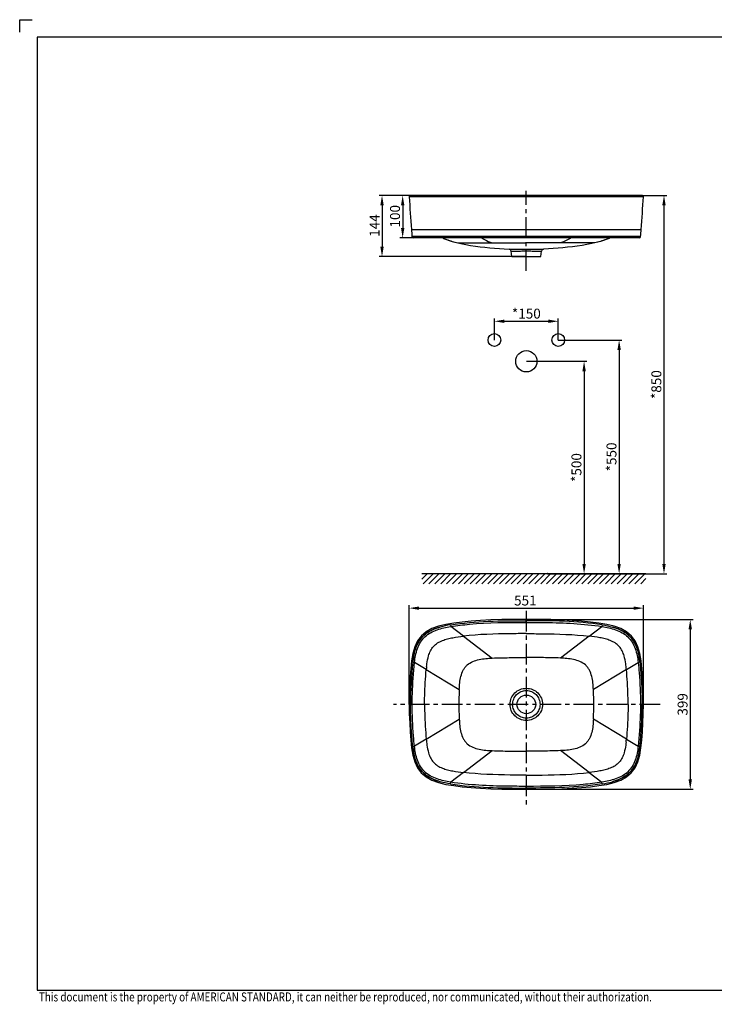
# Model space of a CAD drawing. Units: millimetres. Extents: x -764 to -269, y 17 to 365.
# Drawn here: x -764 to -519, y 18 to 365 of the extents above; entities that cross this region are included whole.
import ezdxf

# ---------------------------------------------------------------- set-up
doc = ezdxf.new("R2010")
doc.units = ezdxf.units.MM
doc.header["$LTSCALE"] = 19.36
doc.header["$PDMODE"] = 3
doc.header["$PDSIZE"] = 0.3125
doc.linetypes.add('CENTER', pattern=[0.6, 0.375, -0.075, 0.075, -0.075])
doc.layers.get('0').update_dxf_attribs({"linetype": 'CONTINUOUS'})
doc.layers.get('Defpoints').update_dxf_attribs({"linetype": 'CONTINUOUS'})
doc.layers.add('AXIS', color=7, linetype='CONTINUOUS')
doc.layers.add('DRIVEN_DIM', color=7, linetype='CONTINUOUS')
doc.layers.add('TEXT', color=3, linetype='CONTINUOUS', lineweight=9)
doc.styles.get("Standard").update_dxf_attribs({"font": 'arial.ttf'})
doc.dimstyles.new('DIMSTYLE_1', dxfattribs={"dimtxt": 3.5, "dimasz": 3.5, "dimexe": 1, "dimexo": 0, "dimgap": 0.875, "dimtad": 1, "dimdec": 0, "dimlfac": 6.666667, "dimdsep": 46, "dimtxsty": 'Standard', "dimblk": '_FILLED', "dimblk1": '_FILLED', "dimblk2": '_FILLED', "dimcen": 0.09, "dimadec": 0, "dimazin": 0, "dimtp": 2.5, "dimtm": 2.5, "dimtfac": 1, "dimtdec": 0, "dimtofl": 0, "dimtmove": 0, "dimatfit": 3, "dimldrblk": '_FILLED', "dimfxl": 1, "dimtolj": 1, "dimarcsym": 0})
doc.dimstyles.new('DIMSTYLE_3', dxfattribs={"dimtxt": 3.5, "dimasz": 3.5, "dimexe": 1, "dimexo": 0, "dimgap": 0.875, "dimtad": 1, "dimdec": 0, "dimlfac": 6.666667, "dimdsep": 46, "dimtxsty": 'Standard', "dimblk": '_FILLED', "dimblk1": '_FILLED', "dimblk2": '_FILLED', "dimcen": 0.09, "dimadec": 0, "dimazin": 0, "dimtp": 1.5, "dimtm": 1.5, "dimtfac": 1, "dimtdec": 0, "dimtofl": 0, "dimtmove": 0, "dimatfit": 3, "dimldrblk": '_FILLED', "dimfxl": 1, "dimtolj": 1, "dimarcsym": 0})
doc.dimstyles.new('DIMSTYLE_4', dxfattribs={"dimtxt": 3.5, "dimasz": 3.5, "dimexe": 1, "dimexo": 0, "dimgap": 0.875, "dimtad": 1, "dimdec": 3, "dimlfac": 6.666667, "dimdsep": 46, "dimtxsty": 'Standard', "dimblk": '_FILLED', "dimblk1": '_FILLED', "dimblk2": '_FILLED', "dimcen": 0.09, "dimadec": 0, "dimazin": 0, "dimtp": 2.5, "dimtm": 2.5, "dimtfac": 1, "dimtdec": 3, "dimtofl": 0, "dimtmove": 0, "dimatfit": 3, "dimldrblk": '_FILLED', "dimfxl": 1, "dimtolj": 1, "dimarcsym": 0})
doc.dimstyles.new('DIMSTYLE_5', dxfattribs={"dimtxt": 3.5, "dimasz": 3.5, "dimexe": 1, "dimexo": 0, "dimgap": 0.875, "dimtad": 1, "dimdec": 0, "dimlfac": 6.666667, "dimdsep": 46, "dimtxsty": 'Standard', "dimblk": '_FILLED', "dimblk1": '_FILLED', "dimblk2": '_FILLED', "dimcen": 0.09, "dimadec": 0, "dimazin": 0, "dimtp": 4, "dimtm": 4, "dimtfac": 1, "dimtdec": 0, "dimtofl": 0, "dimtmove": 0, "dimatfit": 3, "dimldrblk": '_FILLED', "dimfxl": 1, "dimtolj": 1, "dimarcsym": 0})
doc.dimstyles.new('DIMSTYLE_6', dxfattribs={"dimtxt": 3.5, "dimasz": 3.5, "dimexe": 1, "dimexo": 0, "dimgap": 0.875, "dimtad": 1, "dimdec": 3, "dimdsep": 46, "dimtxsty": 'Standard', "dimblk": '_FILLED', "dimblk1": '_FILLED', "dimblk2": '_FILLED', "dimcen": 0.09, "dimadec": 0, "dimazin": 0, "dimtp": 2.5, "dimtm": 2.5, "dimtfac": 1, "dimtdec": 3, "dimtofl": 0, "dimtmove": 0, "dimatfit": 3, "dimldrblk": '_FILLED', "dimfxl": 1, "dimtolj": 1, "dimarcsym": 0})
doc.dimstyles.new('DIMSTYLE_7', dxfattribs={"dimtxt": 3.5, "dimasz": 3.5, "dimexe": 1, "dimexo": 0, "dimgap": 0.875, "dimtad": 1, "dimdec": 3, "dimlfac": 6.666667, "dimdsep": 46, "dimtxsty": 'Standard', "dimblk": '_FILLED', "dimblk1": '_FILLED', "dimblk2": '_FILLED', "dimcen": 0.09, "dimadec": 0, "dimazin": 0, "dimtp": 4, "dimtm": 4, "dimtfac": 1, "dimtdec": 3, "dimtofl": 0, "dimtmove": 0, "dimatfit": 3, "dimldrblk": '_FILLED', "dimfxl": 1, "dimtolj": 1, "dimarcsym": 0})

# ---------------------------------------------------------------- blocks, each defined once
blk = doc.blocks.new('_FILLED')
at = {"color": 0, "linetype": 'ByBlock'}
blk.add_solid([(0, 0), (-1, 0.171), (-1, -0.171)], dxfattribs=at)
blk = doc.blocks.new('*D1')
at = {"layer": 'Defpoints', "color": 0, "linetype": 'Continuous', "transparency": 16777216}
for p in [(-545.08, 303.17), (-628.71, 288.17), (-579.86, 288.17)]:
    blk.add_point(p, dxfattribs=at)
at = {"layer": 'DRIVEN_DIM', "color": 0, "linetype": 'Continuous', "lineweight": -2, "transparency": 16777216}
for p, q in [((-545.08, 303.17), (-629.71, 303.17)), ((-628.71, 299.67), (-628.71, 291.67)), ((-579.86, 288.17), (-629.71, 288.17))]:
    blk.add_line(p, q, dxfattribs=at)
at = {"layer": 'DRIVEN_DIM', "color": 0, "linetype": 'Continuous', "lineweight": -2, "transparency": 16777216, "xscale": 3.5, "yscale": 3.5, "zscale": 3.5}
for p, rotation in [((-628.71, 303.17), 90), ((-628.71, 288.17), 270)]:
    blk.add_blockref('_FILLED', p, dxfattribs=dict(at, rotation=rotation))
at = {"layer": 'DRIVEN_DIM', "color": 0, "linetype": 'Continuous', "transparency": 16777216, "insert": (-633.16, 295.82), "char_height": 3.5, "width": 8.158, "attachment_point": 2, "rotation": 90}
blk.add_mtext('\\A1;100', dxfattribs=at)
blk = doc.blocks.new('*D2')
at = {"layer": 'Defpoints', "color": 0, "linetype": 'Continuous', "transparency": 16777216}
for p in [(-554.75, 303.17), (-635.99, 281.57), (-585.11, 281.57)]:
    blk.add_point(p, dxfattribs=at)
at = {"layer": 'DRIVEN_DIM', "color": 0, "linetype": 'Continuous', "lineweight": -2, "transparency": 16777216}
for p, q in [((-554.75, 303.17), (-636.99, 303.17)), ((-635.99, 299.67), (-635.99, 285.07)), ((-585.11, 281.57), (-636.99, 281.57))]:
    blk.add_line(p, q, dxfattribs=at)
at = {"layer": 'DRIVEN_DIM', "color": 0, "linetype": 'Continuous', "lineweight": -2, "transparency": 16777216, "xscale": 3.5, "yscale": 3.5, "zscale": 3.5}
for p, rotation in [((-635.99, 303.17), 90), ((-635.99, 281.57), 270)]:
    blk.add_blockref('_FILLED', p, dxfattribs=dict(at, rotation=rotation))
at = {"layer": 'DRIVEN_DIM', "color": 0, "linetype": 'Continuous', "transparency": 16777216, "insert": (-640.37, 292.52), "char_height": 3.5, "width": 8.158, "attachment_point": 2, "rotation": 90}
blk.add_mtext('\\A1;144', dxfattribs=at)
blk = doc.blocks.new('*D3')
at = {"layer": 'Defpoints', "color": 0, "linetype": 'Continuous', "transparency": 16777216}
for p in [(-585.1, 244.67), (-577.61, 169.7), (-564.74, 169.7)]:
    blk.add_point(p, dxfattribs=at)
at = {"layer": 'DRIVEN_DIM', "color": 0, "linetype": 'Continuous', "lineweight": -2, "transparency": 16777216}
for p, q in [((-585.1, 244.67), (-563.74, 244.67)), ((-564.74, 241.17), (-564.74, 173.2)), ((-577.61, 169.7), (-563.74, 169.7))]:
    blk.add_line(p, q, dxfattribs=at)
at = {"layer": 'DRIVEN_DIM', "color": 0, "linetype": 'Continuous', "lineweight": -2, "transparency": 16777216, "xscale": 3.5, "yscale": 3.5, "zscale": 3.5}
for p, rotation in [((-564.74, 244.67), 90), ((-564.74, 169.7), 270)]:
    blk.add_blockref('_FILLED', p, dxfattribs=dict(at, rotation=rotation))
at = {"layer": 'DRIVEN_DIM', "color": 0, "linetype": 'Continuous', "transparency": 16777216, "insert": (-569.19, 207.19), "char_height": 3.5, "width": 10.0576, "attachment_point": 2, "rotation": 90}
blk.add_mtext('\\A1;*500', dxfattribs=at)
blk = doc.blocks.new('*D4')
at = {"layer": 'Defpoints', "color": 0, "linetype": 'Continuous', "transparency": 16777216}
for p in [(-573.85, 252.17), (-577.61, 169.7), (-552.39, 169.7)]:
    blk.add_point(p, dxfattribs=at)
at = {"layer": 'DRIVEN_DIM', "color": 0, "linetype": 'Continuous', "lineweight": -2, "transparency": 16777216}
for p, q in [((-573.85, 252.17), (-551.39, 252.17)), ((-552.39, 248.67), (-552.39, 173.2)), ((-577.61, 169.7), (-551.39, 169.7))]:
    blk.add_line(p, q, dxfattribs=at)
at = {"layer": 'DRIVEN_DIM', "color": 0, "linetype": 'Continuous', "lineweight": -2, "transparency": 16777216, "xscale": 3.5, "yscale": 3.5, "zscale": 3.5}
for p, rotation in [((-552.39, 252.17), 90), ((-552.39, 169.7), 270)]:
    blk.add_blockref('_FILLED', p, dxfattribs=dict(at, rotation=rotation))
at = {"layer": 'DRIVEN_DIM', "color": 0, "linetype": 'Continuous', "transparency": 16777216, "insert": (-556.84, 210.94), "char_height": 3.5, "width": 10.0576, "attachment_point": 2, "rotation": 90}
blk.add_mtext('\\A1;*550', dxfattribs=at)
blk = doc.blocks.new('*D5')
at = {"layer": 'Defpoints', "color": 0, "linetype": 'Continuous', "transparency": 16777216}
for p in [(-573.85, 258.78), (-596.35, 252.17), (-573.85, 252.17)]:
    blk.add_point(p, dxfattribs=at)
at = {"layer": 'DRIVEN_DIM', "color": 0, "linetype": 'Continuous', "lineweight": -2, "transparency": 16777216}
for p, q in [((-596.35, 252.17), (-596.35, 259.78)), ((-592.85, 258.78), (-577.35, 258.78)), ((-573.85, 252.17), (-573.85, 259.78))]:
    blk.add_line(p, q, dxfattribs=at)
at = {"layer": 'DRIVEN_DIM', "color": 0, "linetype": 'Continuous', "lineweight": -2, "transparency": 16777216, "xscale": 3.5, "yscale": 3.5, "zscale": 3.5, "rotation": 180}
blk.add_blockref('_FILLED', (-596.35, 258.78), dxfattribs=at)
at = {"layer": 'DRIVEN_DIM', "color": 0, "linetype": 'Continuous', "lineweight": -2, "transparency": 16777216, "xscale": 3.5, "yscale": 3.5, "zscale": 3.5}
blk.add_blockref('_FILLED', (-573.85, 258.78), dxfattribs=at)
at = {"layer": 'DRIVEN_DIM', "color": 0, "linetype": 'Continuous', "transparency": 16777216, "insert": (-585.1, 263.23), "char_height": 3.5, "width": 10.0576, "attachment_point": 2}
blk.add_mtext('\\A1;*150', dxfattribs=at)
blk = doc.blocks.new('*D6')
at = {"layer": 'Defpoints', "color": 0, "linetype": 'Continuous', "transparency": 16777216}
for p in [(-543.81, 157.59), (-626.41, 123.66), (-543.81, 123.66)]:
    blk.add_point(p, dxfattribs=at)
at = {"layer": 'DRIVEN_DIM', "color": 0, "linetype": 'Continuous', "lineweight": -2, "transparency": 16777216}
for p, q in [((-626.41, 123.66), (-626.41, 158.59)), ((-622.91, 157.59), (-547.31, 157.59)), ((-543.81, 123.66), (-543.81, 158.59))]:
    blk.add_line(p, q, dxfattribs=at)
at = {"layer": 'DRIVEN_DIM', "color": 0, "linetype": 'Continuous', "lineweight": -2, "transparency": 16777216, "xscale": 3.5, "yscale": 3.5, "zscale": 3.5, "rotation": 180}
blk.add_blockref('_FILLED', (-626.41, 157.59), dxfattribs=at)
at = {"layer": 'DRIVEN_DIM', "color": 0, "linetype": 'Continuous', "lineweight": -2, "transparency": 16777216, "xscale": 3.5, "yscale": 3.5, "zscale": 3.5}
blk.add_blockref('_FILLED', (-543.81, 157.59), dxfattribs=at)
at = {"layer": 'DRIVEN_DIM', "color": 0, "linetype": 'Continuous', "transparency": 16777216, "insert": (-585.46, 162.03), "char_height": 3.5, "width": 8.158, "attachment_point": 2}
blk.add_mtext('\\A1;551', dxfattribs=at)
blk = doc.blocks.new('*D7')
at = {"layer": 'Defpoints', "color": 0, "linetype": 'Continuous', "transparency": 16777216}
for p in [(-585.11, 153.61), (-585.11, 93.7), (-527.31, 93.7)]:
    blk.add_point(p, dxfattribs=at)
at = {"layer": 'DRIVEN_DIM', "color": 0, "linetype": 'Continuous', "lineweight": -2, "transparency": 16777216}
for p, q in [((-585.11, 153.61), (-526.31, 153.61)), ((-527.31, 150.11), (-527.31, 97.2)), ((-585.11, 93.7), (-526.31, 93.7))]:
    blk.add_line(p, q, dxfattribs=at)
at = {"layer": 'DRIVEN_DIM', "color": 0, "linetype": 'Continuous', "lineweight": -2, "transparency": 16777216, "xscale": 3.5, "yscale": 3.5, "zscale": 3.5}
for p, rotation in [((-527.31, 153.61), 90), ((-527.31, 93.7), 270)]:
    blk.add_blockref('_FILLED', p, dxfattribs=dict(at, rotation=rotation))
at = {"layer": 'DRIVEN_DIM', "color": 0, "linetype": 'Continuous', "transparency": 16777216, "insert": (-531.76, 123.65), "char_height": 3.5, "width": 8.158, "attachment_point": 2, "rotation": 90}
blk.add_mtext('\\A1;399', dxfattribs=at)
blk = doc.blocks.new('*D8')
at = {"layer": 'Defpoints', "color": 0, "linetype": 'Continuous', "transparency": 16777216}
for p in [(-545.08, 303.17), (-577.61, 169.7), (-536.57, 169.7)]:
    blk.add_point(p, dxfattribs=at)
at = {"layer": 'DRIVEN_DIM', "color": 0, "linetype": 'Continuous', "lineweight": -2, "transparency": 16777216}
for p, q in [((-545.08, 303.17), (-535.57, 303.17)), ((-536.57, 299.67), (-536.57, 173.2)), ((-577.61, 169.7), (-535.57, 169.7))]:
    blk.add_line(p, q, dxfattribs=at)
at = {"layer": 'DRIVEN_DIM', "color": 0, "linetype": 'Continuous', "lineweight": -2, "transparency": 16777216, "xscale": 3.5, "yscale": 3.5, "zscale": 3.5}
for p, rotation in [((-536.57, 303.17), 90), ((-536.57, 169.7), 270)]:
    blk.add_blockref('_FILLED', p, dxfattribs=dict(at, rotation=rotation))
at = {"layer": 'DRIVEN_DIM', "color": 0, "linetype": 'Continuous', "transparency": 16777216, "insert": (-541.01, 236.44), "char_height": 3.5, "width": 10.0576, "attachment_point": 2, "rotation": 90}
blk.add_mtext('\\A1;*850', dxfattribs=at)
blk = doc.blocks.new('FIN_WALL_BWL_F_BL1', base_point=(64.4, 129.46))
at = {"color": 2, "linetype": 'Continuous'}
for p, q in [((103.9, 131.21), (24.91, 131.21)), ((24.92, 129.37), (26.76, 131.21)), ((25.33, 127.71), (28.83, 131.21)), ((27.4, 127.71), (30.9, 131.21)), ((29.48, 127.71), (32.98, 131.21)), ((31.55, 127.71), (35.05, 131.21)), ((33.62, 127.71), (37.12, 131.21)), ((35.7, 127.71), (39.2, 131.21)), ((37.77, 127.71), (41.27, 131.21)), ((39.85, 127.71), (43.35, 131.21)), ((41.92, 127.71), (45.42, 131.21)), ((43.99, 127.71), (47.49, 131.21)), ((46.07, 127.71), (49.57, 131.21)), ((48.14, 127.71), (51.64, 131.21)), ((50.21, 127.71), (53.71, 131.21)), ((52.29, 127.71), (55.79, 131.21)), ((54.36, 127.71), (57.86, 131.21)), ((56.44, 127.71), (59.94, 131.21)), ((58.51, 127.71), (62.01, 131.21)), ((60.58, 127.71), (64.08, 131.21)), ((62.66, 127.71), (66.16, 131.21)), ((64.73, 127.71), (68.23, 131.21)), ((66.8, 127.71), (70.3, 131.21)), ((68.88, 127.71), (72.38, 131.21)), ((70.95, 127.71), (74.45, 131.21)), ((73.02, 127.71), (76.52, 131.21)), ((75.1, 127.71), (78.6, 131.21)), ((77.17, 127.71), (80.67, 131.21)), ((79.25, 127.71), (82.75, 131.21)), ((81.32, 127.71), (84.82, 131.21)), ((83.39, 127.71), (86.89, 131.21)), ((85.47, 127.71), (88.97, 131.21)), ((87.54, 127.71), (91.04, 131.21)), ((89.61, 127.71), (93.11, 131.21)), ((91.69, 127.71), (95.19, 131.21)), ((93.76, 127.71), (97.26, 131.21)), ((95.84, 127.71), (99.34, 131.21)), ((97.91, 127.71), (101.41, 131.21)), ((99.98, 127.71), (103.48, 131.21)), ((102.06, 127.71), (103.9, 129.56))]:
    blk.add_line(p, q, dxfattribs=at)

msp = doc.modelspace()

# ---------------------------------------------------------------- linework, layer by layer
at = {"ltscale": 0.5}
for p, q in [((-763.7445, 365.15091), (-759.3245, 365.15091)), ((-763.7445, 360.73091), (-763.7445, 365.15091))]:
    msp.add_line(p, q, dxfattribs=at)
at = {"color": 9, "linetype": 'Continuous'}
for p, q in [((-625.59583, 302.69502), (-626.4042, 302.69527)), ((-625.16999, 302.69438), (-625.59583, 302.69502)), ((-585.10856, 303.17293), (-585.10856, 302.67944)), ((-544.62251, 302.69502), (-545.04933, 302.69437)), ((-543.81291, 302.69527), (-544.62251, 302.69502)), ((-625.61451, 291.17299), (-544.60261, 291.17299)), ((-622.8779, 288.6499), (-625.42152, 288.65709)), ((-622.73438, 288.64925), (-622.8779, 288.6499)), ((-622.58361, 288.6486), (-622.73438, 288.64925)), ((-621.8386, 288.64567), (-622.58361, 288.6486)), ((-621.63018, 288.64495), (-621.8386, 288.64567)), ((-621.5397, 288.64465), (-621.63018, 288.64495)), ((-590.06551, 288.63446), (-590.36367, 288.63447)), ((-585.10856, 288.63439), (-590.06551, 288.63446)), ((-580.38668, 288.63445), (-585.10856, 288.63439)), ((-580.15161, 288.63446), (-580.38668, 288.63445)), ((-579.85707, 288.63447), (-580.15161, 288.63446)), ((-548.42193, 288.64552), (-548.67636, 288.64465)), ((-548.38918, 288.64563), (-548.42193, 288.64552)), ((-547.80535, 288.64787), (-548.38918, 288.64563)), ((-547.63287, 288.6486), (-547.80535, 288.64787)), ((-547.34368, 288.64988), (-547.63287, 288.6486)), ((-547.31604, 288.65), (-547.34368, 288.64988)), ((-544.79559, 288.65709), (-547.31604, 288.65)), ((-609.28847, 286.41913), (-609.1572, 286.41743)), ((-560.92865, 286.41913), (-561.05991, 286.41743)), ((-585.10856, 283.57595), (-585.10856, 284.21563)), ((-585.10856, 152.57337), (-585.10856, 153.61229)), ((-611.85606, 151.7031), (-611.76426, 151.1142)), ((-607.27947, 147.70994), (-611.764, 151.11424)), ((-562.93764, 147.70994), (-558.45311, 151.11424)), ((-558.36106, 151.7031), (-558.45318, 151.11425)), ((-607.27948, 147.70994), (-597.10855, 139.98875)), ((-562.93764, 147.70994), (-573.10856, 139.98875)), ((-625.13266, 138.51888), (-624.5364, 138.45654)), ((-620.39741, 135.95102), (-624.5364, 138.45658)), ((-620.39729, 135.95145), (-608.76015, 128.90797)), ((-549.81982, 135.95145), (-561.45697, 128.90797)), ((-549.81971, 135.95102), (-545.68072, 138.45658)), ((-545.08445, 138.51888), (-545.68072, 138.45653)), ((-585.10856, 129.33719), (-585.10856, 128.53047)), ((-625.94576, 123.65794), (-625.34624, 123.65794)), ((-590.83409, 123.65794), (-589.94458, 123.65794)), ((-579.38303, 123.65794), (-580.27253, 123.65794)), ((-543.81206, 123.65794), (-544.87087, 123.65794)), ((-620.39729, 111.36443), (-608.76015, 118.40791)), ((-585.10856, 117.97869), (-585.10856, 118.78541)), ((-549.81982, 111.36443), (-561.45697, 118.40791)), ((-620.39741, 111.36486), (-624.5364, 108.85931)), ((-549.81971, 111.36486), (-545.68072, 108.85931)), ((-625.13266, 108.797), (-624.5364, 108.85935)), ((-545.08445, 108.797), (-545.68072, 108.85935)), ((-607.27948, 99.60595), (-597.10855, 107.32713)), ((-562.93764, 99.60595), (-573.10856, 107.32713)), ((-607.27947, 99.60595), (-611.76401, 96.20164)), ((-562.93764, 99.60595), (-558.45311, 96.20164)), ((-611.85606, 95.61278), (-611.76337, 96.20154)), ((-585.10856, 93.70359), (-585.10856, 94.74252)), ((-558.36105, 95.61278), (-558.45362, 96.20156))]:
    msp.add_line(p, q, dxfattribs=at)
at = {"color": 7, "linetype": 'Continuous'}
for p, q in [((-625.13725, 303.17297), (-625.94576, 303.1729)), ((-625.13725, 303.17299), (-615.46454, 303.17299)), ((-611.85606, 303.17293), (-615.46687, 303.17299)), ((-611.85606, 303.17293), (-585.10856, 303.17293)), ((-558.36105, 303.17293), (-585.10856, 303.17293)), ((-558.36105, 303.17293), (-554.75027, 303.17299)), ((-554.75083, 303.17299), (-545.07987, 303.17299)), ((-544.27136, 303.1729), (-545.07987, 303.17297)), ((-545.319, 288.17299), (-624.89812, 288.17299)), ((-590.20856, 281.57299), (-590.48459, 283.53706)), ((-590.20815, 281.57299), (-580.00896, 281.57299)), ((-580.00856, 281.57299), (-579.73253, 283.53706)), ((-577.45679, 169.54775), (-577.76929, 169.86025)), ((-577.45679, 169.86025), (-577.76929, 169.54775))]:
    msp.add_line(p, q, dxfattribs=at)
msp.add_lwpolyline([(-274.8925, 22.82191), (-274.8925, 358.96291), (-757.5565, 358.96291), (-757.5565, 22.82191)], close=True)
for points in [[(-585.10856, 153.61229), (-589.52363, 153.59972), (-593.74024, 153.54482), (-597.62558, 153.43274), (-601.22965, 153.25622), (-604.58711, 153.01259), (-607.72321, 152.70261), (-610.66435, 152.32759), (-613.43837, 151.87519), (-616.03875, 151.24571), (-618.403, 150.37246), (-620.44691, 149.22131), (-622.12405, 147.77662), (-623.44265, 146.02515), (-624.4287, 143.96313), (-625.11531, 141.60296), (-625.54009, 139.01231), (-625.81363, 136.2627), (-626.04832, 133.36509), (-626.23545, 130.29111), (-626.3609, 127.00903), (-626.40506, 123.65794)], [(-543.81206, 123.65794), (-543.85582, 126.99374), (-543.9809, 130.27583), (-544.1677, 133.3498), (-544.4021, 136.24743), (-544.67527, 138.9971), (-545.09852, 141.588), (-545.78305, 143.94879), (-546.76657, 146.01203), (-548.08257, 147.76547), (-549.75766, 149.21261), (-551.80016, 150.3661), (-554.16369, 151.24133), (-556.76374, 151.87226), (-559.53765, 152.32548), (-562.47873, 152.70089), (-565.61479, 153.01129), (-568.97222, 153.2553), (-572.57628, 153.43216), (-576.46161, 153.54451), (-580.67822, 153.59961), (-585.10856, 153.61229)], [(-626.40506, 123.65794), (-626.3613, 120.32214), (-626.23622, 117.04005), (-626.04941, 113.96608), (-625.81501, 111.06846), (-625.54185, 108.31879), (-625.1186, 105.72788), (-624.43407, 103.36709), (-623.45055, 101.30386), (-622.13454, 99.55042), (-620.45946, 98.10328), (-618.41696, 96.94979), (-616.05342, 96.07456), (-613.45337, 95.44363), (-610.67946, 94.99041), (-607.73839, 94.61499), (-604.60233, 94.30459), (-601.2449, 94.06059), (-597.64084, 93.88373), (-593.7555, 93.77138), (-589.53889, 93.71627), (-585.10856, 93.70359)], [(-585.10856, 93.70359), (-580.69349, 93.71617), (-576.47687, 93.77107), (-572.59153, 93.88314), (-568.98746, 94.05966), (-565.63001, 94.30329), (-562.49391, 94.61328), (-559.55277, 94.98829), (-556.77874, 95.4407), (-554.17837, 96.07017), (-551.81411, 96.94343), (-549.77021, 98.09457), (-548.09306, 99.53926), (-546.77447, 101.29073), (-545.78841, 103.35275), (-545.10181, 105.71292), (-544.67702, 108.30357), (-544.40349, 111.05319), (-544.16879, 113.9508), (-543.98166, 117.02478), (-543.85621, 120.30685), (-543.81206, 123.65794)]]:
    msp.add_lwpolyline(points, dxfattribs=at)
at = {"color": 3, "linetype": 'Continuous'}
for centre, radius in [((-596.35474, 252.17209), 2.25), ((-573.85474, 252.17209), 2.25), ((-585.10474, 244.67209), 3.75)]:
    msp.add_circle(centre, radius, dxfattribs=at)
at = {"color": 7, "linetype": 'Continuous'}
msp.add_circle((-585.10856, 123.65794), 3.3, dxfattribs=at)
for centre, radius, start, end in [((-625.95506, 302.72299), 0.45, 88.8161743, 183.532604), ((229.91976, 355.59647), 857.95645, 183.53507396, 184.30636168), ((-1400.13688, 355.59647), 857.95645, 355.69363832, 356.46492604), ((-544.26206, 302.72299), 0.45, 356.467396, 91.1838257), ((250.31484, 357.09621), 878.40656, 184.30401722, 184.46860403), ((-624.89812, 288.69799), 0.525, 184.4684874, 270), ((-545.319, 288.69799), 0.525, 270, 355.5315126), ((-1420.53195, 357.09621), 878.40656, 355.53139597, 355.69598278), ((-591.22729, 283.43268), 0.75, 8, 86.0065532), ((-578.98983, 283.43268), 0.75, 93.9934468, 172)]:
    msp.add_arc(centre, radius, start, end, dxfattribs=at)
at = {"color": 9, "linetype": 'Continuous'}
for centre, radius, start, end in [((-485.591, 123.47487), 140.35488, 173.8466979, 179.9252644), ((-571.90971, 131.53149), 48.68869, 173.5990671, 174.7920045), ((-598.3074, 131.53149), 48.68869, 5.2079955, 6.4009329), ((-499.25065, 123.70826), 109.63312, 177.2815329, 180.0262986), ((-670.96646, 123.70826), 109.63312, 359.9737014, 2.7184671), ((-499.25065, 123.60762), 109.63312, 179.9737014, 182.7184671), ((-670.96646, 123.60762), 109.63312, 357.2815329, 0.0262986), ((-684.62612, 123.84102), 140.35488, 353.8466979, 359.9252644), ((-571.90971, 115.7844), 48.68869, 185.2079955, 186.4009329), ((-598.3074, 115.7844), 48.68869, 353.5990671, 354.7920045)]:
    msp.add_arc(centre, radius, start, end, dxfattribs=at)
for points, knots in [([(-585.10856, 302.67944), (-592.66121, 302.67941), (-603.88513, 302.68377), (-617.23897, 302.67072), (-623.04011, 302.68879), (-625.16999, 302.69438)], [0, 0, 0, 0, 0.565579792, 0.840503899, 1, 1, 1, 1]), ([(-545.04933, 302.69437), (-547.1809, 302.68877), (-552.9831, 302.67074), (-566.3362, 302.68376), (-577.5577, 302.67941), (-585.10856, 302.67944)], [0, 0, 0, 0, 0.159631988, 0.434523081, 1, 1, 1, 1]), ([(-590.36367, 288.63447), (-595.73669, 288.63462), (-603.76839, 288.63503), (-614.16039, 288.63672), (-619.1794, 288.6369), (-621.5397, 288.64465)], [0, 0, 0, 0, 0.517033307, 0.772871983, 1, 1, 1, 1]), ([(-548.67636, 288.64465), (-551.03696, 288.63689), (-556.05668, 288.63672), (-566.45025, 288.63503), (-574.48321, 288.63462), (-579.85707, 288.63447)], [0, 0, 0, 0, 0.227122447, 0.482962952, 1, 1, 1, 1]), ([(-614.42188, 288.1614), (-614.03813, 287.98389), (-612.33418, 287.25957), (-610.54796, 286.74087), (-609.15736, 286.41747)], [0, 0, 0, 0, 0.228484908, 1, 1, 1, 1]), ([(-609.1572, 286.41743), (-608.16692, 286.4031), (-604.15812, 286.41965), (-600.14984, 286.44845), (-597.13169, 286.45502)], [0, 0, 0, 0, 0.247068024, 1, 1, 1, 1]), ([(-600.73941, 288.12717), (-600.44063, 287.94143), (-599.29321, 287.27352), (-598.06454, 286.7387), (-597.13061, 286.45527)], [0, 0, 0, 0, 0.264959004, 1, 1, 1, 1]), ([(-597.13169, 286.45503), (-596.12845, 286.45722), (-592.12073, 286.45977), (-588.11302, 286.4611), (-585.10856, 286.4611)], [0, 0, 0, 0, 0.250329432, 1, 1, 1, 1]), ([(-573.08542, 286.45503), (-574.08867, 286.45722), (-578.09638, 286.45977), (-582.10409, 286.4611), (-585.10856, 286.4611)], [0, 0, 0, 0, 0.250329432, 1, 1, 1, 1]), ([(-569.4777, 288.12717), (-569.77649, 287.94143), (-570.92391, 287.27352), (-572.15257, 286.7387), (-573.08651, 286.45527)], [0, 0, 0, 0, 0.264959004, 1, 1, 1, 1]), ([(-561.05991, 286.41743), (-562.05019, 286.4031), (-566.059, 286.41965), (-570.06728, 286.44845), (-573.08543, 286.45502)], [0, 0, 0, 0, 0.247068024, 1, 1, 1, 1]), ([(-555.79523, 288.1614), (-556.17898, 287.98389), (-557.88293, 287.25957), (-559.66916, 286.74087), (-561.05975, 286.41747)], [0, 0, 0, 0, 0.228484909, 1, 1, 1, 1]), ([(-591.17506, 284.18086), (-591.16645, 284.1765), (-591.12541, 284.18672), (-591.0415, 284.17612), (-590.89704, 284.18099), (-590.699, 284.17769), (-590.44615, 284.17816), (-590.00815, 284.17835), (-589.34698, 284.18406), (-588.43732, 284.19378), (-587.40006, 284.20491), (-586.27615, 284.21341), (-585.50262, 284.21563), (-585.10856, 284.21563)], [0, 0, 0, 0, 0.004773004, 0.019046122, 0.042693747, 0.075528412, 0.117280129, 0.167615682, 0.292175391, 0.444202938, 0.617488947, 0.805133096, 1, 1, 1, 1]), ([(-590.48459, 283.53706), (-590.45021, 283.53438), (-590.31336, 283.53922), (-590.01132, 283.53182), (-589.52064, 283.53478), (-588.5513, 283.54286), (-587.06163, 283.56683), (-585.79459, 283.57595), (-585.10856, 283.57595)], [0, 0, 0, 0, 0.019244892, 0.07622567, 0.168674646, 0.292970505, 0.617190142, 1, 1, 1, 1]), ([(-585.10856, 284.21563), (-584.71452, 284.21563), (-583.94105, 284.21341), (-582.81718, 284.2049), (-581.77994, 284.1938), (-580.87025, 284.18403), (-580.20911, 284.17842), (-579.77103, 284.17807), (-579.5183, 284.17794), (-579.31987, 284.18034), (-579.17622, 284.17753), (-579.09084, 284.18452), (-579.05129, 284.17804), (-579.04206, 284.18086)], [0, 0, 0, 0, 0.194851934, 0.382487466, 0.555771954, 0.707802456, 0.832366458, 0.88270438, 0.924458705, 0.957296087, 0.980947322, 0.995224877, 1, 1, 1, 1]), ([(-585.10856, 283.57595), (-584.75876, 283.57595), (-584.07277, 283.57339), (-583.07716, 283.5637), (-582.16001, 283.55128), (-581.35632, 283.54058), (-580.77174, 283.53445), (-580.38339, 283.53414), (-580.15817, 283.53379), (-579.98134, 283.53688), (-579.85211, 283.53265), (-579.77703, 283.5423), (-579.74022, 283.53312), (-579.73253, 283.53706)], [0, 0, 0, 0, 0.195189832, 0.382786297, 0.555587948, 0.707007141, 0.831307066, 0.881770008, 0.923761154, 0.956864002, 0.98074874, 0.995175193, 1, 1, 1, 1]), ([(-615.46631, 150.94182), (-616.15038, 150.75297), (-617.50298, 150.31417), (-619.43578, 149.40565), (-621.18542, 148.17051), (-622.62752, 146.58264), (-623.69175, 144.72445), (-624.41435, 142.71495), (-624.80479, 140.98103), (-624.99339, 139.75331), (-625.08726, 139.04951), (-625.11844, 138.69585), (-625.13725, 138.51937)], [0, 0, 0, 0, 0.125055912, 0.250066734, 0.375011117, 0.499918064, 0.624854788, 0.749853732, 0.874901811, 0.937448755, 0.968725068, 1, 1, 1, 1]), ([(-625.13725, 138.51937), (-625.10044, 138.87138), (-625.00802, 139.57335), (-624.79103, 140.97214), (-624.39255, 142.6993), (-623.6567, 144.69774), (-622.58153, 146.54224), (-621.1432, 148.12369), (-619.40969, 149.37018), (-617.49225, 150.2982), (-616.14709, 150.74823), (-615.46631, 150.94182)], [0, 0, 0, 0, 0.062540186, 0.125077175, 0.250109236, 0.375097181, 0.500025771, 0.624937801, 0.749903964, 0.87493368, 1, 1, 1, 1]), ([(-624.5364, 138.45658), (-624.45129, 139.28087), (-624.22001, 140.92449), (-623.5894, 143.33676), (-622.53487, 145.60767), (-620.9419, 147.55256), (-618.89777, 149.00606), (-616.61083, 150.00691), (-614.21392, 150.68363), (-612.58293, 150.98741), (-611.76401, 151.11424)], [0, 0, 0, 0, 0.125058477, 0.250097996, 0.375063809, 0.499935193, 0.624862129, 0.749881762, 0.874939237, 1, 1, 1, 1]), ([(-611.764, 151.11424), (-609.57603, 151.4564), (-600.72531, 152.50954), (-591.799, 152.57337), (-585.10856, 152.57337)], [0, 0, 0, 0, 0.248687697, 1, 1, 1, 1]), ([(-585.10856, 152.57337), (-582.87183, 152.57337), (-573.9749, 152.55055), (-565.03844, 152.14405), (-558.45311, 151.11424)], [0, 0, 0, 0, 0.251258342, 1, 1, 1, 1]), ([(-558.45311, 151.11424), (-557.63418, 150.98741), (-556.0032, 150.68362), (-553.60628, 150.00692), (-551.31934, 149.00606), (-549.27521, 147.55255), (-547.68224, 145.60767), (-546.62772, 143.33675), (-545.9971, 140.92449), (-545.76583, 139.28087), (-545.68072, 138.45658)], [0, 0, 0, 0, 0.125060713, 0.250118333, 0.375138066, 0.500064867, 0.624936309, 0.749902041, 0.87494153, 1, 1, 1, 1]), ([(-545.07987, 138.51937), (-545.09869, 138.69588), (-545.13, 139.04958), (-545.22368, 139.7535), (-545.41245, 140.98138), (-545.80291, 142.71554), (-546.52573, 144.72528), (-547.59032, 146.58363), (-549.03286, 148.17152), (-550.78294, 149.4066), (-552.71618, 150.31495), (-554.069, 150.75373), (-554.75317, 150.94261)], [0, 0, 0, 0, 0.031275001, 0.062551134, 0.1250979, 0.250145687, 0.37514335, 0.50007844, 0.624986861, 0.749932377, 0.874943685, 1, 1, 1, 1]), ([(-554.75317, 150.94261), (-554.07231, 150.74897), (-552.72697, 150.29908), (-550.80921, 149.37127), (-549.07539, 148.12494), (-547.63655, 146.5436), (-546.56095, 144.69893), (-545.82474, 142.70015), (-545.42636, 140.97261), (-545.20886, 139.57361), (-545.11668, 138.87146), (-545.07987, 138.51937)], [0, 0, 0, 0, 0.125063699, 0.250083805, 0.375040178, 0.499946822, 0.624882035, 0.749875844, 0.874914618, 0.937455854, 1, 1, 1, 1]), ([(-619.5939, 140.74138), (-619.41555, 141.34857), (-618.97389, 142.54199), (-617.91299, 144.14332), (-616.43179, 145.36819), (-614.71473, 146.20277), (-612.89886, 146.77187), (-610.42266, 147.31257), (-608.53765, 147.56647), (-607.27947, 147.70994)], [0, 0, 0, 0, 0.125009953, 0.249858934, 0.374704198, 0.49969577, 0.624762978, 0.749852458, 1, 1, 1, 1]), ([(-585.10856, 148.60062), (-586.98906, 148.60062), (-594.38466, 148.58414), (-601.79758, 148.33487), (-607.27947, 147.70993)], [0, 0, 0, 0, 0.254193796, 1, 1, 1, 1]), ([(-585.10856, 148.60062), (-583.22806, 148.60062), (-575.83245, 148.58414), (-568.41954, 148.33487), (-562.93764, 147.70993)], [0, 0, 0, 0, 0.254193796, 1, 1, 1, 1]), ([(-550.62321, 140.74138), (-550.80156, 141.34857), (-551.24322, 142.54199), (-552.30412, 144.14332), (-553.78532, 145.36819), (-555.50238, 146.20277), (-557.31825, 146.77187), (-559.79446, 147.31257), (-561.67946, 147.56647), (-562.93764, 147.70994)], [0, 0, 0, 0, 0.125009953, 0.249858934, 0.374704198, 0.49969577, 0.624762978, 0.749852458, 1, 1, 1, 1]), ([(-620.29488, 136.95955), (-620.25519, 137.31087), (-620.09443, 138.58307), (-619.85579, 139.84974), (-619.59391, 140.74138)], [0, 0, 0, 0, 0.275595872, 1, 1, 1, 1]), ([(-608.76017, 128.90798), (-608.72293, 129.68467), (-608.61673, 131.23761), (-608.24541, 133.54403), (-607.60048, 135.39952), (-606.76527, 136.71878), (-605.70054, 137.86074), (-604.00011, 138.87301), (-601.75103, 139.52389), (-599.43902, 139.86338), (-597.88563, 139.95685), (-597.10855, 139.98875)], [0, 0, 0, 0, 0.125084335, 0.250172115, 0.37513454, 0.437606011, 0.500106136, 0.624764021, 0.749840727, 0.874892755, 1, 1, 1, 1]), ([(-597.10855, 139.98871), (-595.10995, 140.07076), (-591.10931, 140.14547), (-587.10885, 140.1579), (-585.10856, 140.1579)], [0, 0, 0, 0, 0.499998689, 1, 1, 1, 1]), ([(-573.10856, 139.98871), (-575.10716, 140.07076), (-579.1078, 140.14547), (-583.10827, 140.1579), (-585.10856, 140.1579)], [0, 0, 0, 0, 0.499998689, 1, 1, 1, 1]), ([(-561.45695, 128.90798), (-561.49419, 129.68467), (-561.60038, 131.23761), (-561.9717, 133.54403), (-562.61663, 135.39952), (-563.45185, 136.71878), (-564.51658, 137.86074), (-566.217, 138.87301), (-568.46609, 139.52389), (-570.7781, 139.86338), (-572.33148, 139.95685), (-573.10856, 139.98875)], [0, 0, 0, 0, 0.125084335, 0.250172115, 0.37513454, 0.437606011, 0.500106136, 0.624764021, 0.749840727, 0.874892755, 1, 1, 1, 1]), ([(-549.92223, 136.95955), (-549.96193, 137.31087), (-550.12269, 138.58307), (-550.36132, 139.84974), (-550.62321, 140.74138)], [0, 0, 0, 0, 0.275595872, 1, 1, 1, 1]), ([(-625.34625, 123.65794), (-625.34625, 124.89218), (-625.27223, 129.8337), (-624.92197, 134.76935), (-624.5364, 138.45658)], [0, 0, 0, 0, 0.249766982, 1, 1, 1, 1]), ([(-620.98245, 123.65794), (-620.98245, 124.67965), (-620.92966, 128.78277), (-620.67792, 132.88237), (-620.3974, 135.95104)], [0, 0, 0, 0, 0.249004797, 1, 1, 1, 1]), ([(-549.23467, 123.65794), (-549.23467, 124.67965), (-549.28746, 128.78277), (-549.5392, 132.88237), (-549.81971, 135.95104)], [0, 0, 0, 0, 0.249004797, 1, 1, 1, 1]), ([(-545.68072, 138.45658), (-545.55212, 137.22679), (-545.09298, 132.30677), (-544.87087, 127.3629), (-544.87087, 123.65794)], [0, 0, 0, 0, 0.250229089, 1, 1, 1, 1]), ([(-545.07987, 138.51937), (-544.94831, 137.28556), (-544.66328, 134.19639), (-544.34701, 129.2421), (-544.27135, 125.51912), (-544.27136, 123.65794)], [0, 0, 0, 0, 0.250002526, 0.625001175, 1, 1, 1, 1]), ([(-590.83409, 123.65794), (-590.83407, 124.40115), (-590.5418, 125.9038), (-589.26861, 127.80501), (-587.35248, 129.05217), (-585.85141, 129.33718), (-585.10856, 129.33719)], [0, 0, 0, 0, 0.250117067, 0.500115735, 0.750005577, 1, 1, 1, 1]), ([(-589.94458, 123.65794), (-589.94457, 124.2885), (-589.68798, 125.56329), (-588.60962, 127.17193), (-587.01262, 128.26756), (-585.73854, 128.53046), (-585.10856, 128.53047)], [0, 0, 0, 0, 0.2500807, 0.500208999, 0.75014937, 1, 1, 1, 1]), ([(-585.10856, 129.33719), (-584.36545, 129.33717), (-582.86389, 129.05199), (-580.9478, 127.80426), (-579.67513, 125.90309), (-579.38307, 124.40093), (-579.38303, 123.65794)], [0, 0, 0, 0, 0.250082257, 0.500040817, 0.749958936, 1, 1, 1, 1]), ([(-585.10856, 128.53047), (-584.47831, 128.53045), (-583.20379, 128.26735), (-581.60682, 127.17127), (-580.52895, 125.56266), (-580.27256, 124.2883), (-580.27253, 123.65794)], [0, 0, 0, 0, 0.249957388, 0.499959027, 0.749998547, 1, 1, 1, 1]), ([(-625.13725, 108.79651), (-625.2688, 110.03032), (-625.55384, 113.1195), (-625.87011, 118.07379), (-625.94576, 121.79676), (-625.94576, 123.65794)], [0, 0, 0, 0, 0.250002526, 0.625001175, 1, 1, 1, 1]), ([(-624.5364, 108.85931), (-624.66499, 110.0891), (-625.12414, 115.00911), (-625.34625, 119.95298), (-625.34625, 123.65794)], [0, 0, 0, 0, 0.250229089, 1, 1, 1, 1]), ([(-620.98245, 123.65794), (-620.98245, 122.63623), (-620.92966, 118.53312), (-620.67792, 114.43351), (-620.3974, 111.36485)], [0, 0, 0, 0, 0.249004797, 1, 1, 1, 1]), ([(-585.10856, 117.97869), (-585.85167, 117.97872), (-587.35322, 118.26389), (-589.26931, 119.51162), (-590.54199, 121.41279), (-590.83405, 122.91496), (-590.83409, 123.65794)], [0, 0, 0, 0, 0.250082257, 0.500040817, 0.749958936, 1, 1, 1, 1]), ([(-585.10856, 118.78541), (-585.73881, 118.78543), (-587.01332, 119.04853), (-588.6103, 120.14462), (-589.68817, 121.75323), (-589.94456, 123.02758), (-589.94458, 123.65794)], [0, 0, 0, 0, 0.249957388, 0.499959027, 0.749998547, 1, 1, 1, 1]), ([(-580.27253, 123.65794), (-580.27255, 123.02738), (-580.52913, 121.7526), (-581.60749, 120.14395), (-583.2045, 119.04833), (-584.47858, 118.78542), (-585.10856, 118.78541)], [0, 0, 0, 0, 0.2500807, 0.500208999, 0.75014937, 1, 1, 1, 1]), ([(-579.38303, 123.65794), (-579.38305, 122.91473), (-579.67532, 121.41209), (-580.9485, 119.51088), (-582.86464, 118.26371), (-584.36571, 117.97871), (-585.10856, 117.97869)], [0, 0, 0, 0, 0.250117067, 0.500115735, 0.750005577, 1, 1, 1, 1]), ([(-549.23467, 123.65794), (-549.23467, 122.63623), (-549.28746, 118.53312), (-549.5392, 114.43351), (-549.81971, 111.36485)], [0, 0, 0, 0, 0.249004797, 1, 1, 1, 1]), ([(-544.87087, 123.65794), (-544.87087, 122.4237), (-544.94488, 117.48218), (-545.29515, 112.54654), (-545.68072, 108.85931)], [0, 0, 0, 0, 0.249766982, 1, 1, 1, 1]), ([(-608.76017, 118.40791), (-608.72293, 117.63121), (-608.61673, 116.07828), (-608.24541, 113.77185), (-607.60048, 111.91636), (-606.76527, 110.59711), (-605.70054, 109.45514), (-604.00011, 108.44288), (-601.75103, 107.79199), (-599.43902, 107.4525), (-597.88563, 107.35903), (-597.10855, 107.32713)], [0, 0, 0, 0, 0.125084335, 0.250172115, 0.37513454, 0.437606011, 0.500106136, 0.624764021, 0.749840727, 0.874892755, 1, 1, 1, 1]), ([(-561.45695, 118.40791), (-561.49419, 117.63121), (-561.60038, 116.07828), (-561.9717, 113.77185), (-562.61663, 111.91636), (-563.45185, 110.59711), (-564.51658, 109.45514), (-566.217, 108.44288), (-568.46609, 107.79199), (-570.7781, 107.4525), (-572.33148, 107.35903), (-573.10856, 107.32713)], [0, 0, 0, 0, 0.125084335, 0.250172115, 0.37513454, 0.437606011, 0.500106136, 0.624764021, 0.749840727, 0.874892755, 1, 1, 1, 1]), ([(-625.13725, 108.79651), (-625.11843, 108.62001), (-625.08712, 108.26633), (-624.99345, 107.56243), (-624.80468, 106.3346), (-624.41425, 104.60049), (-623.69148, 102.59082), (-622.62698, 100.73252), (-621.18455, 99.14463), (-619.43459, 97.90952), (-617.50145, 97.00113), (-616.14869, 96.56235), (-615.46454, 96.37347)], [0, 0, 0, 0, 0.031275002, 0.062551134, 0.125097902, 0.250145695, 0.375143375, 0.50007849, 0.624986932, 0.749932452, 0.874943756, 1, 1, 1, 1]), ([(-615.46454, 96.37347), (-616.14538, 96.5671), (-617.49065, 97.01701), (-619.4083, 97.94486), (-621.14202, 99.1912), (-622.58075, 100.77255), (-623.65626, 102.61717), (-624.39242, 104.61588), (-624.79077, 106.34336), (-625.00827, 107.74231), (-625.10044, 108.44444), (-625.13725, 108.79651)], [0, 0, 0, 0, 0.125063087, 0.250083371, 0.375039892, 0.499946622, 0.624881929, 0.749875793, 0.874914601, 0.937455849, 1, 1, 1, 1]), ([(-611.76401, 96.20164), (-612.58293, 96.32848), (-614.21392, 96.63227), (-616.61084, 97.30896), (-618.89779, 98.30983), (-620.94192, 99.76334), (-622.53488, 101.70823), (-623.5894, 103.97914), (-624.22001, 106.3914), (-624.45129, 108.03502), (-624.5364, 108.85931)], [0, 0, 0, 0, 0.125060427, 0.250118402, 0.375138938, 0.500066081, 0.624937042, 0.749902468, 0.874941687, 1, 1, 1, 1]), ([(-620.29488, 110.35633), (-620.25519, 110.00502), (-620.09443, 108.73281), (-619.85579, 107.46615), (-619.59391, 106.57451)], [0, 0, 0, 0, 0.275595872, 1, 1, 1, 1]), ([(-545.68072, 108.85931), (-545.76583, 108.03502), (-545.9971, 106.3914), (-546.62772, 103.97913), (-547.68224, 101.70822), (-549.27522, 99.76333), (-551.31935, 98.30982), (-553.60629, 97.30897), (-556.0032, 96.63226), (-557.63419, 96.32847), (-558.45311, 96.20164)], [0, 0, 0, 0, 0.125058389, 0.25009779, 0.375063525, 0.499935387, 0.624862526, 0.749882065, 0.874939502, 1, 1, 1, 1]), ([(-554.75083, 96.37406), (-554.06676, 96.56291), (-552.71416, 97.00171), (-550.78135, 97.91023), (-549.03171, 99.14536), (-547.58961, 100.73323), (-546.52537, 102.59143), (-545.80277, 104.60093), (-545.41233, 106.33485), (-545.22373, 107.56257), (-545.12986, 108.26637), (-545.09868, 108.62003), (-545.07987, 108.79651)], [0, 0, 0, 0, 0.125055911, 0.250066734, 0.375011117, 0.499918064, 0.624854788, 0.749853732, 0.874901811, 0.937448755, 0.968725068, 1, 1, 1, 1]), ([(-545.07987, 108.79651), (-545.11668, 108.4445), (-545.20908, 107.74252), (-545.42609, 106.34374), (-545.82457, 104.61656), (-546.56043, 102.61811), (-547.63561, 100.7736), (-549.07398, 99.19215), (-550.8075, 97.94565), (-552.72493, 97.01765), (-554.07007, 96.56764), (-554.75083, 96.37406)], [0, 0, 0, 0, 0.06254033, 0.125077511, 0.250110043, 0.375098638, 0.500028003, 0.624941141, 0.749908338, 0.874938628, 1, 1, 1, 1]), ([(-549.92223, 110.35633), (-549.96193, 110.00502), (-550.12269, 108.73281), (-550.36132, 107.46615), (-550.62321, 106.57451)], [0, 0, 0, 0, 0.275595872, 1, 1, 1, 1]), ([(-619.5939, 106.57451), (-619.41555, 105.96732), (-618.97389, 104.77389), (-617.91299, 103.17257), (-616.43179, 101.9477), (-614.71473, 101.11311), (-612.89886, 100.54401), (-610.42266, 100.00331), (-608.53765, 99.74941), (-607.27947, 99.60595)], [0, 0, 0, 0, 0.125009953, 0.249858934, 0.374704198, 0.49969577, 0.624762978, 0.749852458, 1, 1, 1, 1]), ([(-597.10855, 107.32717), (-595.10995, 107.24513), (-591.10931, 107.17042), (-587.10885, 107.15798), (-585.10856, 107.15798)], [0, 0, 0, 0, 0.499998689, 1, 1, 1, 1]), ([(-573.10856, 107.32717), (-575.10716, 107.24513), (-579.1078, 107.17042), (-583.10827, 107.15798), (-585.10856, 107.15798)], [0, 0, 0, 0, 0.499998689, 1, 1, 1, 1]), ([(-550.62321, 106.57451), (-550.80156, 105.96732), (-551.24322, 104.77389), (-552.30412, 103.17257), (-553.78532, 101.9477), (-555.50238, 101.11311), (-557.31825, 100.54401), (-559.79446, 100.00331), (-561.67946, 99.74941), (-562.93764, 99.60595)], [0, 0, 0, 0, 0.125009953, 0.249858934, 0.374704198, 0.49969577, 0.624762978, 0.749852458, 1, 1, 1, 1]), ([(-585.10856, 98.71526), (-586.98906, 98.71526), (-594.38466, 98.73175), (-601.79758, 98.98101), (-607.27947, 99.60595)], [0, 0, 0, 0, 0.254193796, 1, 1, 1, 1]), ([(-585.10856, 98.71526), (-583.22806, 98.71526), (-575.83245, 98.73175), (-568.41954, 98.98101), (-562.93764, 99.60595)], [0, 0, 0, 0, 0.254193796, 1, 1, 1, 1]), ([(-585.10856, 94.74252), (-587.34528, 94.74252), (-596.24222, 94.76533), (-605.17867, 95.17183), (-611.76401, 96.20164)], [0, 0, 0, 0, 0.251258342, 1, 1, 1, 1]), ([(-558.45311, 96.20164), (-560.64109, 95.85949), (-569.4918, 94.80635), (-578.41811, 94.74252), (-585.10856, 94.74252)], [0, 0, 0, 0, 0.248687697, 1, 1, 1, 1])]:
    msp.add_open_spline(points, degree=3, knots=knots, dxfattribs=at)
at = {"color": 7, "linetype": 'Continuous'}
for points, knots in [([(-614.58847, 288.15082), (-614.16127, 287.95682), (-612.4419, 287.24285), (-610.64415, 286.73211), (-609.28847, 286.41913)], [0, 0, 0, 0, 0.252176868, 1, 1, 1, 1]), ([(-609.28847, 286.41913), (-607.7904, 286.07327), (-601.80294, 284.9339), (-595.71505, 284.4978), (-591.17506, 284.18086)], [0, 0, 0, 0, 0.252520338, 1, 1, 1, 1]), ([(-560.92865, 286.41913), (-562.42671, 286.07327), (-568.41418, 284.9339), (-574.50207, 284.4978), (-579.04206, 284.18086)], [0, 0, 0, 0, 0.252520338, 1, 1, 1, 1]), ([(-555.62865, 288.15082), (-556.05584, 287.95682), (-557.77522, 287.24285), (-559.57296, 286.73211), (-560.92865, 286.41913)], [0, 0, 0, 0, 0.252176868, 1, 1, 1, 1]), ([(-611.85606, 151.7031), (-607.443, 152.39705), (-598.51252, 153.12298), (-589.57716, 153.16955), (-585.10856, 153.16959)], [0, 0, 0, 0, 0.499927101, 1, 1, 1, 1]), ([(-558.36106, 151.7031), (-562.77414, 152.39698), (-571.70459, 153.12303), (-580.63996, 153.16955), (-585.10856, 153.16959)], [0, 0, 0, 0, 0.499927077, 1, 1, 1, 1]), ([(-611.85606, 95.61278), (-607.44299, 94.91889), (-598.51252, 94.19287), (-589.57716, 94.14634), (-585.10856, 94.1463)], [0, 0, 0, 0, 0.499927083, 1, 1, 1, 1]), ([(-558.36105, 95.61278), (-562.77412, 94.91883), (-571.7046, 94.19291), (-580.63996, 94.14634), (-585.10856, 94.1463)], [0, 0, 0, 0, 0.499927101, 1, 1, 1, 1])]:
    msp.add_open_spline(points, degree=3, knots=knots, dxfattribs=at)
for points in [[(-611.85606, 151.7031), (-613.07118, 151.51187), (-614.28174, 151.27116), (-615.46685, 150.94163)], [(-558.36106, 151.7031), (-557.14593, 151.51189), (-555.93428, 151.27501), (-554.75024, 150.94162)], [(-611.85606, 95.61278), (-613.07121, 95.80384), (-614.28277, 96.04112), (-615.46687, 96.37426)], [(-558.36105, 95.61278), (-557.14592, 95.80388), (-555.93516, 96.04396), (-554.75027, 96.37425)]]:
    msp.add_open_spline(points, degree=3, dxfattribs=at)
at = {"layer": 'AXIS', "color": 2, "linetype": 'CENTER'}
for p, q in [((-585.10856, 276.57299), (-585.10856, 304.76867)), ((-585.10856, 156.62199), (-585.10856, 87.9765)), ((-537.96118, 123.65794), (-631.97928, 123.65794))]:
    msp.add_line(p, q, dxfattribs=at)

# ---------------------------------------------------------------- block references
at = {"color": 2, "linetype": 'Continuous'}
msp.add_blockref('FIN_WALL_BWL_F_BL1', (-582.44464, 167.95329), dxfattribs=at)

# ---------------------------------------------------------------- texts
at = {"layer": 'TEXT', "width": 0.8}
msp.add_text('This document is the property of AMERICAN STANDARD, it can neither be reproduced, nor communicated, without their authorization.', height=3.1824, dxfattribs=at).set_placement((-756.95919, 18.8793))

# ---------------------------------------------------------------- dimensions: what is measured, and where the dimension line sits
at = {"layer": 'DRIVEN_DIM', "color": 2, "linetype": 'Continuous'}
for base, p1, p2, dimstyle, picture, middle in [((-635.98504, 281.57299), (-554.75083, 303.17299), (-585.10856, 281.57299), 'DIMSTYLE_4', '*D2', (-635.98504, 292.52337)), ((-628.71278, 288.17299), (-545.07987, 303.1729), (-579.86319, 288.17299), 'DIMSTYLE_3', '*D1', (-628.71278, 295.82332)), ((-527.31088, 93.70359), (-585.10856, 153.61229), (-585.10856, 93.70359), 'DIMSTYLE_1', '*D7', (-527.31088, 123.65218))]:
    dim = msp.add_linear_dim(base=base, p1=p1, p2=p2, angle=270, dimstyle=dimstyle, dxfattribs=at)
    dim.commit()
    dim.dimension.update_dxf_attribs({"geometry": picture, "text_midpoint": middle, "dimtype": 160})
dim = msp.add_linear_dim(base=(-536.56516, 169.704), p1=(-545.07987, 303.17299), p2=(-577.61304, 169.704), angle=270, text='*850', dimstyle='DIMSTYLE_7', dxfattribs=at)
dim.commit()
dim.dimension.update_dxf_attribs({"geometry": '*D8', "text_midpoint": (-536.56516, 236.4385), "dimtype": 160})
dim = msp.add_linear_dim(base=(-573.85474, 258.78189), p1=(-596.35474, 252.17209), p2=(-573.85474, 252.17209), text='*150', dimstyle='DIMSTYLE_6', dxfattribs=at)
dim.commit()
dim.dimension.update_dxf_attribs({"geometry": '*D5', "text_midpoint": (-585.10474, 258.78189), "dimtype": 160})
at = {"layer": 'DRIVEN_DIM', "color": 6, "linetype": 'Continuous'}
for base, p1, picture, middle in [((-552.39059, 169.704), (-573.85474, 252.17209), '*D4', (-552.39059, 210.93804)), ((-564.73661, 169.704), (-585.10474, 244.67209), '*D3', (-564.73661, 207.18804))]:
    dim = msp.add_linear_dim(base=base, p1=p1, p2=(-577.61304, 169.704), angle=270, text='*<>', dimstyle='DIMSTYLE_5', dxfattribs=at)
    dim.commit()
    dim.dimension.update_dxf_attribs({"geometry": picture, "text_midpoint": middle, "dimtype": 160})
at = {"layer": 'DRIVEN_DIM', "color": 2, "linetype": 'Continuous'}
dim = msp.add_linear_dim(base=(-543.81206, 157.58579), p1=(-626.40506, 123.65794), p2=(-543.81206, 123.65794), dimstyle='DIMSTYLE_5', dxfattribs=at)
dim.commit()
dim.dimension.update_dxf_attribs({"geometry": '*D6', "text_midpoint": (-585.45911, 157.58579), "dimtype": 160})

doc.saveas('drawing.dxf')
